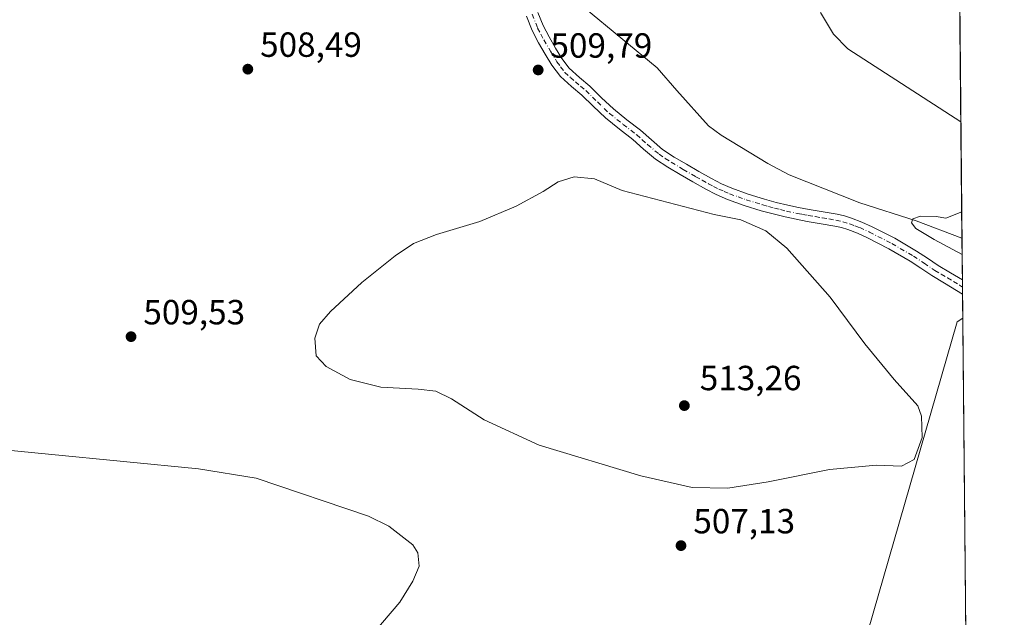
# Model space of a CAD drawing. Units: metres. Extents: x 563231 to 566691, y 4714838 to 4717185.
# Drawn here: x 566389 to 566671, y 4716028 to 4716200 of the extents above; entities that cross this region are included whole.
import ezdxf

# ---------------------------------------------------------------- set-up
doc = ezdxf.new("R2010")
doc.units = ezdxf.units.M
doc.header["$MEASUREMENT"] = 0
doc.linetypes.add('DGN Style 4', pattern=[2.6384748266838614, 1.318413404963828, -0.6592067024819142, 0.001648016756204785, -0.6592067024819142])
for name, color, linetype, lineweight in [('Comarca CxS', 21, 'Continuous', 0), ('Comunidad Autónoma CxS', 142, 'Continuous', 0), ('Corriente natural lineal', 142, 'Continuous', 13), ('Cultivos herbáceos CxS', 92, 'Continuous', 0), ('Cultivos leñosos CxS', 92, 'Continuous', 0), ('Curva de nivel normal', 30, 'Continuous', 0), ('Municipio', 91, 'Continuous', 13), ('Municipio CxS', 4, 'Continuous', 0), ('Pista no pavimentada Cxs', 111, 'Continuous', 0), ('Pista no pavimentada eje', 91, 'DGN Style 4', 0), ('Provincia CxS', 1, 'Continuous', 0), ('Punto de cota en terreno', 7, 'Continuous', 0), ('Rótulo de punto de cota en terreno', 7, 'Continuous', 0)]:
    doc.layers.add(name, color=color, linetype=linetype, lineweight=lineweight)
doc.styles.add('Style-Arial', font='txt')

# ---------------------------------------------------------------- blocks, each defined once
blk = doc.blocks.new('*U14')
at = {"layer": 'Cultivos herbáceos CxS', "color": 92, "linetype": 'Continuous', "lineweight": 0}
blk.add_polyline3d([(566654.8082999997, 4716528.0825, 526.0730999999942), (566655.5069000004, 4716455.112700001, 523.7176999999938), (566636.9787999997, 4716449.590500001, 521.9722999999941), (566618.1454999996, 4716442.5319, 519.3261000000057), (566602.7785, 4716425.819900001, 518.0926000000036), (566599.3134000005, 4716416.6481, 518.2195000000065), (566586.9537000004, 4716397.823100001, 517.2820999999967), (566574.9155000001, 4716385.300100001, 516.037599999996), (566566.4918000001, 4716377.813100001, 514.8221000000049), (566558.1153999995, 4716359.585899999, 512.7287999999971), (566572.8280999997, 4716348.997099999, 515.0773999999947), (566594.6028000005, 4716343.113700001, 519.4277000000002), (566653.0630999999, 4716338.971899999, 525.8126000000047), (566656.6211999999, 4716338.9188, 526.2646999999997), (566661.1595000001, 4715865.4619, 517.5363000000071)], dxfattribs=at)
blk = doc.blocks.new('5PATER')
at = {"layer": 'Cultivos leñosos CxS', "linetype": 'Continuous', "lineweight": 0}
h = blk.add_hatch(color=51, dxfattribs=at)
edge = h.paths.add_edge_path()
edge.add_ellipse((0, 0), major_axis=(-0.1095731443231308, -0.1110710700762829), ratio=0.9994222409660322, start_angle=0, end_angle=360)

msp = doc.modelspace()

# ---------------------------------------------------------------- linework, layer by layer
at = {"layer": 'Comarca CxS', "color": 21, "linetype": 'Continuous', "lineweight": 0, "flags": 128}
msp.add_lwpolyline([(564488.0078937764, 4714851.673413686), (563251.5500004753, 4714840.169982819), (563230.5100004754, 4717153.449982794), (564465.1468004752, 4717164.940268517), (565733.5414287364, 4717176.744725256), (566648.5100005007, 4717185.259982794), (566658.7761245833, 4716114.063793521), (566670.6800005015, 4714871.979982818)], close=True, dxfattribs=at)
at = {"layer": 'Comunidad Autónoma CxS', "color": 142, "linetype": 'Continuous', "lineweight": 0, "flags": 128}
msp.add_lwpolyline([(564488.0078937764, 4714851.673413686), (563251.5500004753, 4714840.169982819), (563230.5100004754, 4717153.449982794), (564465.1468004752, 4717164.940268517), (565733.5414287364, 4717176.744725256), (566648.5100005007, 4717185.259982794), (566658.7761245833, 4716114.063793521), (566670.6800005015, 4714871.979982818)], close=True, dxfattribs=at)
at = {"layer": 'Corriente natural lineal', "color": 142, "linetype": 'Continuous', "lineweight": 13}
msp.add_polyline3d([(566550.4301000005, 4716203.090100001, 508.1787999999942), (566571.2401000002, 4716185.870100001, 507.5626000000047), (566576.8400999998, 4716179.340100001, 507.5748000000021), (566585.9200999998, 4716169.2301, 506.9190999999992), (566589.5601000004, 4716166.540100001, 506.9138999999996), (566602.9600999998, 4716158.4001, 506.8825999999972), (566608.9901000002, 4716155.1501, 506.8984999999957), (566629.3201000001, 4716147.1801, 506.1926999999997), (566645.4501, 4716141.9801, 505.4872000000032), (566658.5562000005, 4716137.011600001, 504.511599999998)], dxfattribs=at)
at = {"layer": 'Cultivos herbáceos CxS', "color": 92, "linetype": 'Continuous', "lineweight": 0, "extrusion": (0.001026644655582494, -0.1071084316658102, 0.9942468153667086), "elevation": -504054.6728034734, "flags": 128}
msp.add_lwpolyline([(611835.0796104003, 4683645.964669157), (611835.0796104001, 4683442.87980966)], dxfattribs=at)
at = {"layer": 'Cultivos herbáceos CxS', "color": 92, "linetype": 'Continuous', "lineweight": 0, "extrusion": (-0.001189132227745705, 0.1241151587765506, 0.9922671078527278), "elevation": 585170.8723213678, "flags": 128}
msp.add_lwpolyline([(-611815.2114121587, -4674003.389336386), (-611815.2114121587, -4673991.313203018)], dxfattribs=at)
at = {"layer": 'Cultivos herbáceos CxS', "color": 92, "linetype": 'Continuous', "lineweight": 0, "extrusion": (-0.0008277372042840097, 0.0861224842659476, 0.9962842127400104), "elevation": 406199.4894490915, "flags": 128}
msp.add_lwpolyline([(-611957.8519637216, -4692914.569946609), (-611957.8519637216, -4692912.512506932)], dxfattribs=at)
at = {"layer": 'Cultivos herbáceos CxS', "color": 92, "linetype": 'Continuous', "lineweight": 0, "extrusion": (-0.00058810999928364, 0.06149950218375762, 0.9981069408424024), "elevation": 290211.1873033694, "flags": 128}
msp.add_lwpolyline([(-611730.2579335035, -4701540.369511408), (-611730.2579335035, -4701538.315930144)], dxfattribs=at)
at = {"layer": 'Cultivos herbáceos CxS', "color": 92, "linetype": 'Continuous', "lineweight": 0, "extrusion": (-0.0004206326746961042, 0.04388201251595051, 0.9990366319838843), "elevation": 207220.3487456332, "flags": 128}
msp.add_lwpolyline([(-611837.1564042815, -4705912.663764122), (-611837.1564042815, -4705656.937469327)], dxfattribs=at)
at = {"layer": 'Curva de nivel normal', "color": 30, "linetype": 'Continuous', "lineweight": 0, "flags": 128}
for points, elevation in [([(566658.2368000001, 4716170.335000001), (566625.7999999998, 4716191.3201), (566621.7599999999, 4716195.550100001), (566617.9800000004, 4716201.770099999)], 510), ([(566547.4199999999, 4716154.5601), (566542.8499999996, 4716153.130100001), (566538.5099999999, 4716150.4001), (566530.8499999996, 4716146.190099999), (566520.3799999999, 4716141.840100001), (566507.9600000001, 4716138.0801), (566501.3799999999, 4716135.4901), (566496.0899999999, 4716131.940099999), (566486.6200000001, 4716124.340100001), (566477.5800000001, 4716115.970100001), (566474.4699999997, 4716112.3101), (566473.1399999997, 4716108.3101), (566473.5, 4716103.3101), (566476.3700000001, 4716100.200099999), (566483.2400000002, 4716096.440099999), (566492.0499999998, 4716094.2401), (566502.75, 4716093.7401), (566507.8099999996, 4716093.140100001), (566512.3200000003, 4716090.960100001), (566521.5999999996, 4716084.940099999), (566537.4400000004, 4716077.690099999), (566566.4900000002, 4716068.880100001), (566581.2400000002, 4716065.5601), (566591.4299999997, 4716065.3201), (566603.0199999996, 4716067.100099999), (566620.6299999999, 4716070.690099999), (566634.0599999996, 4716071.960100001), (566641.1900000004, 4716071.6501), (566644.8399999999, 4716073.5001), (566647.1299999999, 4716079.8301), (566646.9500000002, 4716085.9801), (566645.9199999999, 4716088.940099999), (566639.1200000001, 4716096.4801), (566630.7300000004, 4716106.710100001), (566620.7800000003, 4716120.0601), (566608.3399999999, 4716134.140100001), (566602.3600000005, 4716139.1601), (566595.1799999997, 4716142.2601), (566587.5099999999, 4716143.8201), (566561.1799999997, 4716150.640100001), (566553.25, 4716154.040100001), (566547.4199999999, 4716154.5601)], 510), ([(566658.4837999997, 4716144.566199999), (566653.9699999997, 4716142.790100001), (566651.1600000003, 4716143.2501), (566646.6600000003, 4716143.300100001), (566644.4299999997, 4716142.5601), (566644.0899999999, 4716141.390100001), (566645.3499999996, 4716139.7601), (566650.5599999996, 4716136.640100001), (566658.6009000001, 4716132.3486)], 505), ([(566487.5599999996, 4716020.9801), (566497.5099999999, 4716032.6501), (566501.1699999999, 4716038.6501), (566502.9800000004, 4716042.9801), (566502.6699999999, 4716046.790100001), (566501.2300000004, 4716049.100099999), (566494.3300000001, 4716054.4301), (566488.5199999996, 4716057.2601), (566456.2699999996, 4716068.2301), (566439.79, 4716070.870100001), (566375.2000000002, 4716077.130100001)], 505)]:
    msp.add_lwpolyline(points, dxfattribs=dict(at, elevation=elevation))
at = {"layer": 'Municipio', "color": 91, "linetype": 'Continuous', "lineweight": 13, "flags": 128}
msp.add_lwpolyline([(566604.5650000002, 4715930.325), (566657.2110000004, 4716113.006999999), (566658.7761245844, 4716114.063793523)], dxfattribs=at)
msp.add_lwpolyline([(566604.5650000002, 4715930.325), (566657.2110000004, 4716113.006999999), (566658.7761245844, 4716114.063793523)], dxfattribs=at)
at = {"layer": 'Municipio CxS', "color": 4, "linetype": 'Continuous', "lineweight": 0, "flags": 128}
for points in [[(565733.5414287364, 4717176.744725256), (566648.5100005007, 4717185.259982794), (566658.7761245833, 4716114.063793521), (566657.2109999993, 4716113.006999998), (566604.5650000015, 4715930.324999999)], [(566604.5650000015, 4715930.324999999), (566657.2109999993, 4716113.006999998), (566658.7761245833, 4716114.063793521), (566670.6800005015, 4714871.979982818)]]:
    msp.add_lwpolyline(points, dxfattribs=at)
at = {"layer": 'Pista no pavimentada Cxs', "color": 111, "linetype": 'Continuous', "lineweight": 0, "extrusion": (-0.0004789658547857246, 0.05008736614214439, 0.9987447253150591), "elevation": 236452.3577427024, "flags": 128}
msp.add_lwpolyline([(-611729.1578776968, -4704552.616182794), (-611729.1578776968, -4704548.511542919)], dxfattribs=at)
at = {"layer": 'Pista no pavimentada Cxs', "color": 111, "linetype": 'Continuous', "lineweight": 0}
for points in [[(566537.0000999998, 4716201.780099999, 509.6744999999937), (566538.5100999996, 4716197.9901, 509.5337), (566540.2301000003, 4716194.710100001, 509.4824999999983), (566542.1101000002, 4716191.530099999, 509.5837999999931), (566543.9200999998, 4716188.520099999, 509.7400000000052), (566546.0301000001, 4716185.7301, 509.8169999999955), (566548.9301000005, 4716183.120100001, 509.6964000000008), (566551.9001000002, 4716180.600099999, 509.6040000000066), (566555.2600999996, 4716177.3101, 509.6687999999995), (566558.6700999998, 4716174.0801, 509.6836000000039), (566562.5301000001, 4716170.9901, 509.6821999999956), (566566.4301000005, 4716167.960100001, 509.6005000000005), (566569.5701000001, 4716165.170100001, 509.4714999999997), (566572.7801000001, 4716162.470100001, 509.3453000000009), (566576.1201, 4716160.2601, 509.2379999999976), (566579.5701000001, 4716158.210100001, 509.1156999999948), (566583.1300999997, 4716156.130100001, 509.0494999999937), (566586.7301000003, 4716154.100099999, 509.0532999999996), (566589.6201, 4716152.630100001, 509.4265000000014), (566592.5900999998, 4716151.3301, 509.6254000000045), (566597.2600999996, 4716149.6501, 509.2943999999989), (566601.9801000003, 4716148.200099999, 509.0182000000059), (566605.2801000001, 4716147.270099999, 508.9614000000002), (566608.6101000002, 4716146.450099999, 508.7590000000055), (566611.6901000004, 4716145.8101, 508.4413999999961), (566614.7801000001, 4716145.220100001, 507.9872999999934), (566622.7701000003, 4716143.860099999, 507.0865000000049), (566624.8601000002, 4716143.380100001, 506.9382999999943), (566626.9301000005, 4716142.7601, 506.813599999994), (566629.9001000002, 4716141.620100001, 506.6723999999958), (566632.8000999996, 4716140.290100001, 506.5026000000071), (566639.2701000003, 4716136.970100001, 506.3745000000054), (566645.5500999996, 4716133.3301, 506.309500000003), (566648.6300999997, 4716131.2601, 506.3398000000016), (566651.7100999998, 4716129.200099999, 506.2798000000039), (566655.2701000003, 4716127.090100001, 506.2130999999936), (566658.6710000001, 4716125.029300001, 506.1220999999932), (566658.7100999998, 4716120.9301, 506.3276999999944), (566657.0000999998, 4716122.040100001, 506.3212000000058), (566653.5100999996, 4716124.140100001, 506.3801999999997), (566649.8800999997, 4716126.300100001, 506.536500000002), (566646.7200999996, 4716128.4101, 506.5849000000017), (566643.7301000003, 4716130.420100001, 506.6505999999936), (566637.6300999997, 4716133.960100001, 506.699099999998), (566631.3000999996, 4716137.210100001, 506.9570999999996), (566628.5701000001, 4716138.460100001, 507.1527999999962), (566625.8201000001, 4716139.5101, 507.3515000000043), (566623.9801000003, 4716140.0601, 507.4796999999963), (566622.1001000004, 4716140.4901, 507.6071999999986), (566618.2001, 4716141.1601, 507.8420000000042), (566614.1700999998, 4716141.840100001, 508.122199999998), (566611.0201000003, 4716142.450099999, 508.3329999999987), (566607.8501000004, 4716143.110099999, 508.6956999999966), (566604.4101, 4716143.950099999, 509.0227000000014), (566601.0100999996, 4716144.9001, 509.2219000000041), (566596.1700999998, 4716146.390100001, 509.2958000000072), (566591.3201000001, 4716148.140100001, 509.3940000000002), (566588.1501000002, 4716149.520099999, 509.4397999999928), (566585.1101000002, 4716151.0801, 509.3824000000022), (566581.4301000005, 4716153.1501, 509.3190999999933), (566577.8201000001, 4716155.2601, 509.3647999999957), (566574.3000999996, 4716157.350099999, 509.3858000000037), (566570.7200999996, 4716159.710100001, 509.4627999999939), (566567.3201000001, 4716162.5701, 509.508600000001), (566564.2401000002, 4716165.3201, 509.6010999999999), (566560.4001000002, 4716168.300100001, 509.6474000000017), (566556.4200999998, 4716171.4901, 509.6888000000035), (566552.8800999997, 4716174.840100001, 509.7069999999949), (566549.5900999998, 4716178.0601, 509.7118000000046), (566546.6700999998, 4716180.530099999, 509.7456999999995), (566543.4901000002, 4716183.4001, 509.7422999999981), (566541.0701000001, 4716186.590100001, 509.6999999999971), (566539.1601, 4716189.770099999, 509.6489000000002), (566537.2301000003, 4716193.040100001, 509.6285999999964), (566535.3901000004, 4716196.5601, 509.6276000000071), (566533.7600999996, 4716200.6501, 509.6708999999974)], [(566537.0000999998, 4716201.780099999, 509.6744999999937), (566538.5100999996, 4716197.9901, 509.5337), (566540.2301000003, 4716194.710100001, 509.4824999999983), (566542.1101000002, 4716191.530099999, 509.5837999999931), (566543.9200999998, 4716188.520099999, 509.7400000000052), (566546.0301000001, 4716185.7301, 509.8169999999955), (566548.9301000005, 4716183.120100001, 509.6964000000008), (566551.9001000002, 4716180.600099999, 509.6040000000066), (566555.2600999996, 4716177.3101, 509.6687999999995), (566558.6700999998, 4716174.0801, 509.6836000000039), (566562.5301000001, 4716170.9901, 509.6821999999956), (566566.4301000005, 4716167.960100001, 509.6005000000005), (566569.5701000001, 4716165.170100001, 509.4714999999997), (566572.7801000001, 4716162.470100001, 509.3453000000009), (566576.1201, 4716160.2601, 509.2379999999976), (566579.5701000001, 4716158.210100001, 509.1156999999948), (566583.1300999997, 4716156.130100001, 509.0494999999937), (566586.7301000003, 4716154.100099999, 509.0532999999996), (566589.6201, 4716152.630100001, 509.4265000000014), (566592.5900999998, 4716151.3301, 509.6254000000045), (566597.2600999996, 4716149.6501, 509.2943999999989), (566601.9801000003, 4716148.200099999, 509.0182000000059), (566605.2801000001, 4716147.270099999, 508.9614000000002), (566608.6101000002, 4716146.450099999, 508.7590000000055), (566611.6901000004, 4716145.8101, 508.4413999999961), (566614.7801000001, 4716145.220100001, 507.9872999999934), (566622.7701000003, 4716143.860099999, 507.0865000000049), (566624.8601000002, 4716143.380100001, 506.9382999999943), (566626.9301000005, 4716142.7601, 506.813599999994), (566629.9001000002, 4716141.620100001, 506.6723999999958), (566632.8000999996, 4716140.290100001, 506.5026000000071), (566639.2701000003, 4716136.970100001, 506.3745000000054), (566645.5500999996, 4716133.3301, 506.309500000003), (566648.6300999997, 4716131.2601, 506.3398000000016), (566651.7100999998, 4716129.200099999, 506.2798000000039), (566655.2701000003, 4716127.090100001, 506.2130999999936), (566658.6710000001, 4716125.0294, 506.1220999999932)], [(566658.7101999996, 4716120.9301, 506.3276999999944), (566657.0000999998, 4716122.040100001, 506.3212000000058), (566653.5100999996, 4716124.140100001, 506.3801999999997), (566649.8800999997, 4716126.300100001, 506.536500000002), (566646.7200999996, 4716128.4101, 506.5849000000017), (566643.7301000003, 4716130.420100001, 506.6505999999936), (566637.6300999997, 4716133.960100001, 506.699099999998), (566631.3000999996, 4716137.210100001, 506.9570999999996), (566628.5701000001, 4716138.460100001, 507.1527999999962), (566625.8201000001, 4716139.5101, 507.3515000000043), (566623.9801000003, 4716140.0601, 507.4796999999963), (566622.1001000004, 4716140.4901, 507.6071999999986), (566618.2001, 4716141.1601, 507.8420000000042), (566614.1700999998, 4716141.840100001, 508.122199999998), (566611.0201000003, 4716142.450099999, 508.3329999999987), (566607.8501000004, 4716143.110099999, 508.6956999999966), (566604.4101, 4716143.950099999, 509.0227000000014), (566601.0100999996, 4716144.9001, 509.2219000000041), (566596.1700999998, 4716146.390100001, 509.2958000000072), (566591.3201000001, 4716148.140100001, 509.3940000000002), (566588.1501000002, 4716149.520099999, 509.4397999999928), (566585.1101000002, 4716151.0801, 509.3824000000022), (566581.4301000005, 4716153.1501, 509.3190999999933), (566577.8201000001, 4716155.2601, 509.3647999999957), (566574.3000999996, 4716157.350099999, 509.3858000000037), (566570.7200999996, 4716159.710100001, 509.4627999999939), (566567.3201000001, 4716162.5701, 509.508600000001), (566564.2401000002, 4716165.3201, 509.6010999999999), (566560.4001000002, 4716168.300100001, 509.6474000000017), (566556.4200999998, 4716171.4901, 509.6888000000035), (566552.8800999997, 4716174.840100001, 509.7069999999949), (566549.5900999998, 4716178.0601, 509.7118000000046), (566546.6700999998, 4716180.530099999, 509.7456999999995), (566543.4901000002, 4716183.4001, 509.7422999999981), (566541.0701000001, 4716186.590100001, 509.6999999999971), (566539.1601, 4716189.770099999, 509.6489000000002), (566537.2301000003, 4716193.040100001, 509.6285999999964), (566535.3901000004, 4716196.5601, 509.6276000000071), (566533.7600999996, 4716200.6501, 509.6708999999974)]]:
    msp.add_polyline3d(points, dxfattribs=at)
at = {"layer": 'Pista no pavimentada eje', "color": 91, "linetype": 'DGN Style 4', "lineweight": 0}
msp.add_polyline3d([(566535.3800999997, 4716201.215100001, 509.6735000000045), (566536.9501, 4716197.2751, 509.6298999999999), (566537.8701, 4716195.515100001, 509.6049000000058), (566538.7301000003, 4716193.8751, 509.5812000000006), (566540.6350999996, 4716190.6501, 509.6214999999939), (566542.4951, 4716187.5551, 509.6983000000037), (566543.5500999996, 4716186.1601, 509.7451000000001), (566544.7600999996, 4716184.565099999, 509.767200000002), (566546.3501000004, 4716183.130100001, 509.7630000000063), (566547.8000999996, 4716181.825099999, 509.7363000000041), (566549.2600999996, 4716180.590100001, 509.689400000003), (566550.7451, 4716179.3301, 509.668399999995), (566554.0701000001, 4716176.075099999, 509.6861999999965), (566557.5450999998, 4716172.7851, 509.6600999999937), (566561.4650999998, 4716169.645099999, 509.6512999999978), (566565.3350999998, 4716166.640100001, 509.5782999999938), (566566.9051000001, 4716165.245100001, 509.5544999999984), (566568.4451000001, 4716163.870100001, 509.4922999999981), (566571.7500999998, 4716161.090100001, 509.4036999999954), (566573.5401, 4716159.9101, 509.3540999999968), (566575.2100999998, 4716158.8051, 509.3175000000047), (566578.6951000001, 4716156.735099999, 509.257700000002), (566582.2801000001, 4716154.640100001, 509.1968999999954), (566584.0800999999, 4716153.6251, 509.1996999999974), (566585.9200999998, 4716152.590100001, 509.261599999998), (566587.3651000002, 4716151.8551, 509.2921999999963), (566588.8850999996, 4716151.075099999, 509.4128999999957), (566590.3701, 4716150.425100001, 509.477899999998), (566591.9550999999, 4716149.735099999, 509.484500000006), (566594.3800999997, 4716148.860099999, 509.3459000000003), (566596.7150999998, 4716148.020099999, 509.1953000000067), (566601.4951, 4716146.550100001, 509.108699999997), (566603.1451000003, 4716146.085100001, 509.0642999999982), (566604.8450999996, 4716145.610099999, 508.9808000000049), (566606.5100999996, 4716145.200099999, 508.8757999999943), (566608.2301000003, 4716144.780099999, 508.7243000000017), (566611.3551000003, 4716144.130100001, 508.377999999997), (566612.9001000002, 4716143.835100001, 508.192200000005), (566614.4751000004, 4716143.530099999, 507.9842999999965), (566616.4901000002, 4716143.190099999, 507.741599999994), (566618.4851000002, 4716142.850099999, 507.5455999999977), (566620.4351000004, 4716142.515100001, 507.3926000000066), (566622.4351000004, 4716142.175100001, 507.2820999999968), (566624.4200999998, 4716141.720100001, 507.1750000000029), (566626.3750999998, 4716141.1351, 507.0691999999981), (566627.8601000002, 4716140.565099999, 506.9890000000014), (566629.2351000002, 4716140.040100001, 506.9033000000054), (566632.0500999996, 4716138.7501, 506.7060000000056), (566638.4501, 4716135.465100001, 506.5293999999994), (566644.6401000004, 4716131.8751, 506.4759999999952), (566647.6750999996, 4716129.835100001, 506.452099999995), (566650.7950999998, 4716127.7501, 506.4043999999994), (566652.6101000002, 4716126.670100001, 506.3625999999931), (566654.3901000004, 4716125.6151, 506.3007999999973), (566656.0900999998, 4716124.585100001, 506.2537000000011), (566657.8350999998, 4716123.5351, 506.2191000000021), (566658.6907000003, 4716122.979699999, 506.2148000000016)], dxfattribs=at)
at = {"layer": 'Provincia CxS', "color": 1, "linetype": 'Continuous', "lineweight": 0, "flags": 128}
msp.add_lwpolyline([(564488.0078937764, 4714851.673413686), (563251.5500004753, 4714840.169982819), (563230.5100004754, 4717153.449982794), (564465.1468004752, 4717164.940268517), (565733.5414287364, 4717176.744725256), (566648.5100005007, 4717185.259982794), (566658.7761245833, 4716114.063793521), (566670.6800005015, 4714871.979982818)], close=True, dxfattribs=at)

# ---------------------------------------------------------------- block references
at = {"layer": 'Cultivos herbáceos CxS', "color": 92, "linetype": 'Continuous', "lineweight": 0}
msp.add_blockref('*U14', (0, 0), dxfattribs=at)
at = {"layer": 'Punto de cota en terreno', "color": 7, "linetype": 'Continuous', "lineweight": 0, "xscale": 10, "yscale": 10, "zscale": 10}
for p in [(566453.9100000003, 4716185.49, 508.4900000000052), (566537.1100000005, 4716185.25, 509.7899999999936), (566420.4500000002, 4716108.77, 509.5299999999989), (566579, 4716089, 513.2599999999948), (566578.04, 4716048.84, 507.1300000000047)]:
    msp.add_blockref('5PATER', p, dxfattribs=at)

# ---------------------------------------------------------------- texts
at = {"layer": 'Rótulo de punto de cota en terreno', "color": 7, "linetype": 'Continuous', "lineweight": 0, "style": 'Style-Arial'}
for s, p in [('508,49', (566457.4378000004, 4716189.0178)), ('509,79', (566540.6377999998, 4716188.777799999)), ('509,53', (566423.9778000005, 4716112.297800001)), ('513,26', (566583.4096999997, 4716093.409700001)), ('507,13', (566581.5678000003, 4716052.367799999))]:
    msp.add_text(s, height=7.000000000000002, dxfattribs=at).set_placement(p)

doc.saveas('drawing.dxf')
